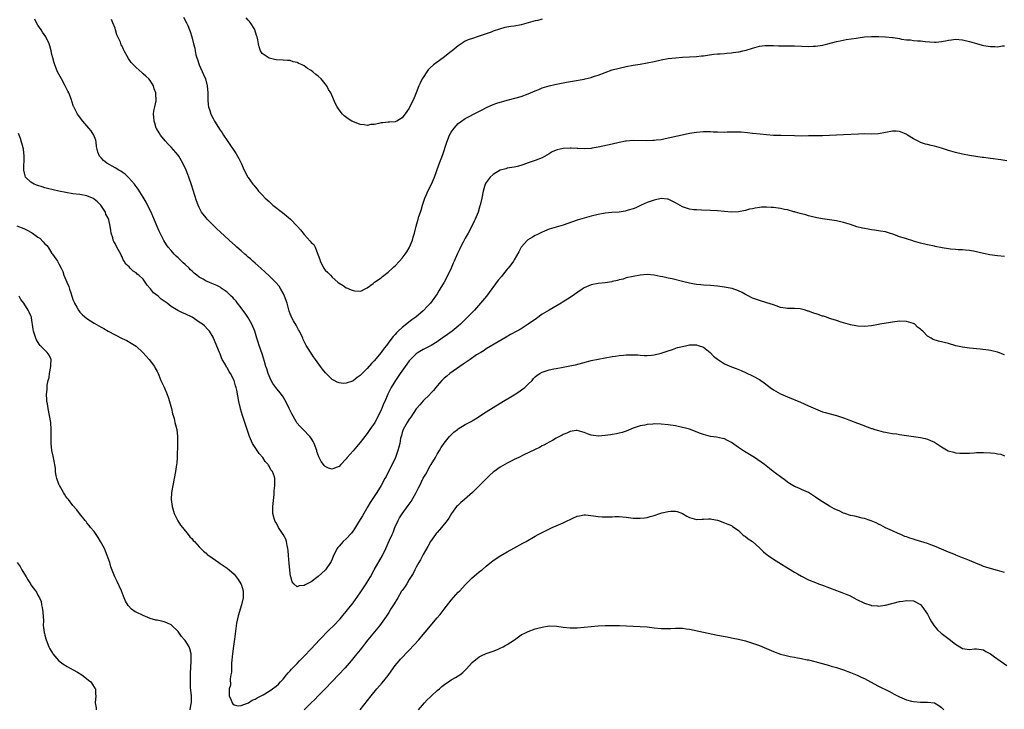
# Model space of a CAD drawing. Units: inches. Extents: x 2643000 to 2646000, y 1554000 to 1557000.
# Drawn here: x 2645488 to 2645769, y 1554567 to 1554764 of the extents above; entities that cross this region are included whole.
import ezdxf

# ---------------------------------------------------------------- set-up
doc = ezdxf.new("R2010")
doc.units = ezdxf.units.IN
doc.header["$MEASUREMENT"] = 0
doc.layers.add('LD26431554_10ft', color=123, linetype='Continuous')

msp = doc.modelspace()

# ---------------------------------------------------------------- linework, layer by layer
at = {"layer": 'LD26431554_10ft'}
for points, elevation in [([(2645769, 1554696.37), (2645767, 1554696.53), (2645764.84, 1554696.84), (2645763, 1554697.2), (2645760.16, 1554697.84), (2645759, 1554698.05), (2645757.85, 1554698.15), (2645757, 1554698.25), (2645755.75, 1554698.25), (2645755, 1554698.35), (2645753.54, 1554698.46), (2645753, 1554698.56), (2645751.15, 1554698.85), (2645749.23, 1554699.23), (2645749, 1554699.25), (2645747, 1554699.64), (2645745, 1554700.13), (2645743, 1554700.73), (2645742.78, 1554700.78), (2645741, 1554701.35), (2645740.46, 1554701.54), (2645739, 1554701.99), (2645737.4, 1554702.6), (2645736.19, 1554703), (2645735, 1554703.34), (2645733.62, 1554703.62), (2645731.88, 1554703.88), (2645731, 1554703.98), (2645730.11, 1554704.11), (2645729, 1554704.3), (2645728.42, 1554704.42), (2645726.84, 1554704.84), (2645725, 1554705.45), (2645723, 1554706.09), (2645721, 1554706.54), (2645719, 1554706.83), (2645717, 1554707.1), (2645715.39, 1554707.39), (2645715, 1554707.44), (2645713.8, 1554707.8), (2645713, 1554707.92), (2645712.24, 1554708.24), (2645711, 1554708.49), (2645710.65, 1554708.65), (2645709.31, 1554709), (2645709.08, 1554709.08), (2645708.88, 1554709.12), (2645707, 1554709.67), (2645706.21, 1554709.79), (2645705, 1554710.05), (2645703, 1554710.31), (2645702.34, 1554710.34), (2645701, 1554710.44), (2645699.6, 1554710.4), (2645699, 1554710.34), (2645697.83, 1554710.17), (2645697, 1554709.97), (2645696.18, 1554709.82), (2645695, 1554709.45), (2645693.05, 1554709.05), (2645691, 1554708.99), (2645687, 1554709.39), (2645685, 1554709.48), (2645682.45, 1554709.55), (2645681, 1554709.62), (2645680.32, 1554709.68), (2645679, 1554709.87), (2645677, 1554710.54), (2645675, 1554711.7), (2645674.13, 1554712.13), (2645673, 1554712.71), (2645672.75, 1554712.75), (2645671, 1554712.91), (2645669, 1554712.46), (2645667, 1554711.77), (2645665.22, 1554711), (2645663.74, 1554710.26), (2645663, 1554709.98), (2645661.53, 1554709.53), (2645661, 1554709.35), (2645660.71, 1554709.29), (2645658.97, 1554709.03), (2645656.86, 1554708.86), (2645655, 1554708.68), (2645653, 1554708.31), (2645651, 1554707.81), (2645649, 1554707.29), (2645647, 1554706.7), (2645643, 1554705.28), (2645641, 1554704.72), (2645639, 1554704.11), (2645637, 1554703.27), (2645635.48, 1554702.52), (2645635, 1554702.3), (2645634.17, 1554701.83), (2645632.92, 1554701.08), (2645632.83, 1554701), (2645630.96, 1554699), (2645630.31, 1554697.69), (2645629, 1554695.44), (2645628.76, 1554695), (2645628.04, 1554693.96), (2645627.29, 1554693), (2645627, 1554692.69), (2645625.61, 1554691), (2645625.32, 1554690.68), (2645624.42, 1554689.58), (2645621.05, 1554685), (2645619.4, 1554683), (2645618.26, 1554681.74), (2645617.62, 1554681), (2645615.7, 1554679), (2645613.62, 1554677), (2645613, 1554676.45), (2645611.25, 1554675), (2645611, 1554674.81), (2645609.93, 1554674.07), (2645608.46, 1554673), (2645607, 1554672.02), (2645605.3, 1554671), (2645603.78, 1554670.22), (2645603, 1554669.86), (2645601.55, 1554669), (2645601, 1554668.62), (2645599.36, 1554667), (2645599.2, 1554666.8), (2645599, 1554666.56), (2645598.35, 1554665.65), (2645597.85, 1554665), (2645596.46, 1554663), (2645595.9, 1554662.1), (2645595.1, 1554661), (2645593.88, 1554659), (2645593.56, 1554658.44), (2645592.92, 1554657.08), (2645592.04, 1554655), (2645591.71, 1554654.29), (2645591.17, 1554653), (2645591, 1554652.62), (2645590.21, 1554651), (2645589.15, 1554649), (2645589, 1554648.74), (2645587.81, 1554647), (2645587, 1554645.89), (2645586.6, 1554645.4), (2645586.32, 1554645), (2645585, 1554643.26), (2645583.95, 1554642.05), (2645583, 1554640.9), (2645581.28, 1554639), (2645581, 1554638.61), (2645579.44, 1554637), (2645579, 1554636.47), (2645578.13, 1554636.13), (2645577, 1554635.65), (2645575.98, 1554635.98), (2645575, 1554636.45), (2645574.73, 1554636.73), (2645574.54, 1554637), (2645573.85, 1554637.85), (2645573.18, 1554639.18), (2645572.67, 1554640.67), (2645572.59, 1554641), (2645571.9, 1554643), (2645571.59, 1554643.59), (2645571, 1554644.52), (2645570.66, 1554645), (2645568.73, 1554647), (2645567.83, 1554647.83), (2645566.93, 1554648.93), (2645566.77, 1554649.23), (2645565.45, 1554651.45), (2645564.82, 1554652.82), (2645564.75, 1554653), (2645564.53, 1554653.47), (2645563.5, 1554655.5), (2645563, 1554656.32), (2645562.56, 1554657), (2645560.96, 1554659), (2645560.11, 1554660.11), (2645559.56, 1554661), (2645559, 1554662.28), (2645558.71, 1554663), (2645558.33, 1554664.33), (2645558.09, 1554665), (2645557.65, 1554666.35), (2645557.38, 1554667.38), (2645557, 1554668.55), (2645556.19, 1554671), (2645555.88, 1554671.88), (2645555.54, 1554673), (2645554.88, 1554675), (2645554.36, 1554676.36), (2645554.05, 1554677), (2645552.89, 1554679), (2645552.19, 1554680.19), (2645551.53, 1554681), (2645551, 1554681.69), (2645550.01, 1554683), (2645549.59, 1554683.59), (2645549, 1554684.2), (2645548.64, 1554684.64), (2645548.21, 1554685), (2645547, 1554686.15), (2645545.35, 1554687.35), (2645545, 1554687.56), (2645544.08, 1554688.08), (2645542.67, 1554688.67), (2645541.76, 1554689), (2645541, 1554689.33), (2645540.16, 1554689.84), (2645539, 1554690.49), (2645538.34, 1554691), (2645537.6, 1554691.6), (2645537, 1554692.19), (2645536.57, 1554692.57), (2645536.15, 1554693), (2645535, 1554694.06), (2645534.5, 1554694.5), (2645534, 1554695), (2645533.48, 1554695.48), (2645533, 1554695.96), (2645532.45, 1554696.45), (2645531.92, 1554697), (2645531, 1554698.02), (2645530.18, 1554699), (2645529.69, 1554699.69), (2645528.95, 1554700.95), (2645527.93, 1554703), (2645527.6, 1554703.6), (2645527, 1554704.89), (2645525.81, 1554707.81), (2645525.3, 1554709), (2645524.31, 1554711), (2645523.85, 1554711.85), (2645523, 1554713.3), (2645521.57, 1554715.57), (2645521, 1554716.35), (2645520.74, 1554716.74), (2645520.53, 1554717), (2645518.89, 1554718.89), (2645517.86, 1554719.86), (2645517, 1554720.42), (2645516.67, 1554720.67), (2645516.05, 1554721), (2645515, 1554721.66), (2645512.63, 1554723), (2645511.73, 1554723.73), (2645511, 1554724.48), (2645510.74, 1554724.74), (2645510.56, 1554725), (2645510.08, 1554726.08), (2645509.88, 1554727), (2645509.76, 1554727.76), (2645509.6, 1554729), (2645509.5, 1554729.5), (2645508.97, 1554731), (2645508.17, 1554732.17), (2645507.54, 1554733), (2645507, 1554733.64), (2645505.78, 1554735), (2645504.59, 1554736.59), (2645504.31, 1554737), (2645503.26, 1554739), (2645503.18, 1554739.18), (2645502.66, 1554740.66), (2645502.55, 1554741), (2645501.8, 1554743), (2645501.54, 1554743.54), (2645500.8, 1554745), (2645499.68, 1554747), (2645498.62, 1554749), (2645497.77, 1554751), (2645497.58, 1554751.58), (2645497.2, 1554753), (2645497, 1554754.02), (2645496.78, 1554755), (2645496.41, 1554756.41), (2645496.21, 1554757), (2645495.25, 1554759), (2645494.33, 1554760.33), (2645493.88, 1554761), (2645493, 1554762.3), (2645492.59, 1554763), (2645492.08, 1554764.08)], 8280), ([(2645769.66, 1554723.66), (2645767.93, 1554723.93), (2645765, 1554724.31), (2645764.37, 1554724.37), (2645763, 1554724.57), (2645762.61, 1554724.61), (2645759, 1554725.16), (2645757, 1554725.53), (2645755, 1554725.99), (2645753, 1554726.57), (2645751, 1554727.24), (2645749, 1554727.86), (2645748.06, 1554728.06), (2645747, 1554728.33), (2645746.44, 1554728.44), (2645745, 1554728.9), (2645744.92, 1554728.92), (2645743, 1554729.91), (2645741.34, 1554731), (2645741.12, 1554731.12), (2645739.74, 1554731.74), (2645739, 1554731.96), (2645738.07, 1554732.07), (2645737, 1554732.11), (2645735, 1554731.76), (2645733, 1554731.34), (2645731, 1554731.25), (2645729, 1554731.33), (2645727.29, 1554731.29), (2645723, 1554731.01), (2645721, 1554730.92), (2645717, 1554730.79), (2645713, 1554730.73), (2645711, 1554730.72), (2645709, 1554730.74), (2645705.16, 1554730.84), (2645703, 1554730.91), (2645701, 1554731.03), (2645699.2, 1554731.2), (2645697, 1554731.44), (2645695.61, 1554731.61), (2645693.78, 1554731.78), (2645691.84, 1554731.84), (2645691, 1554731.81), (2645689.79, 1554731.79), (2645689, 1554731.75), (2645687, 1554731.77), (2645685.82, 1554731.82), (2645685, 1554731.88), (2645683, 1554731.92), (2645681, 1554731.76), (2645679, 1554731.42), (2645676.95, 1554731), (2645672.13, 1554729.87), (2645671, 1554729.67), (2645669.51, 1554729.51), (2645669, 1554729.43), (2645668.6, 1554729.4), (2645666.67, 1554729.33), (2645663, 1554729.4), (2645661, 1554729.24), (2645660.79, 1554729.21), (2645659, 1554728.85), (2645657, 1554728.39), (2645653, 1554727.52), (2645651.24, 1554727.24), (2645651, 1554727.18), (2645649, 1554727.07), (2645647.15, 1554727.15), (2645647, 1554727.14), (2645645.24, 1554727.24), (2645645, 1554727.23), (2645643, 1554727.13), (2645641.24, 1554726.76), (2645641, 1554726.66), (2645639.79, 1554726.21), (2645639, 1554725.63), (2645637, 1554724.48), (2645635, 1554723.71), (2645633, 1554723.08), (2645631.46, 1554722.54), (2645629.94, 1554722.06), (2645629, 1554721.87), (2645628.31, 1554721.69), (2645627, 1554721.51), (2645626.62, 1554721.38), (2645625, 1554720.95), (2645623, 1554719.74), (2645622.14, 1554719), (2645621, 1554717.48), (2645620.7, 1554717), (2645620.13, 1554715), (2645619.76, 1554713), (2645619.3, 1554711), (2645619.21, 1554710.79), (2645618.67, 1554709), (2645617.83, 1554707), (2645617.55, 1554706.45), (2645616.92, 1554705), (2645615.87, 1554703), (2645615.52, 1554702.48), (2645615, 1554701.56), (2645614.39, 1554700.39), (2645613.63, 1554699), (2645613.42, 1554698.58), (2645612.77, 1554697.23), (2645611.83, 1554695), (2645611.6, 1554694.4), (2645610.99, 1554693.01), (2645610.08, 1554691), (2645609.03, 1554689), (2645607.8, 1554687), (2645607.48, 1554686.52), (2645607, 1554685.72), (2645606.54, 1554685), (2645605.07, 1554683), (2645604.03, 1554681.97), (2645603.18, 1554681), (2645603, 1554680.84), (2645600.87, 1554679), (2645599.77, 1554678.23), (2645597, 1554676.05), (2645595.88, 1554675), (2645595.41, 1554674.59), (2645595, 1554674.11), (2645594.45, 1554673.55), (2645594.08, 1554673), (2645593, 1554671.66), (2645592.5, 1554671), (2645591.82, 1554670.18), (2645591, 1554668.99), (2645589, 1554666.56), (2645588.2, 1554665.8), (2645587, 1554664.4), (2645585.28, 1554662.72), (2645585, 1554662.38), (2645584.15, 1554661.85), (2645583, 1554660.9), (2645582.82, 1554660.82), (2645581, 1554660.19), (2645580.15, 1554660.15), (2645579, 1554660.27), (2645578.45, 1554660.45), (2645577.56, 1554661), (2645577, 1554661.28), (2645575.28, 1554663), (2645575.13, 1554663.13), (2645574.21, 1554664.21), (2645573.67, 1554665), (2645572.21, 1554667), (2645571.71, 1554667.71), (2645570.12, 1554670.12), (2645569.62, 1554671), (2645569, 1554672.11), (2645568.71, 1554672.71), (2645568.59, 1554673), (2645567.65, 1554675), (2645567.43, 1554675.43), (2645567, 1554676.14), (2645566.72, 1554676.72), (2645566.01, 1554678.01), (2645565.43, 1554679), (2645565.29, 1554679.29), (2645565, 1554680), (2645564.73, 1554680.73), (2645564.13, 1554683), (2645563.44, 1554685), (2645563, 1554685.89), (2645562.38, 1554687), (2645561.87, 1554687.87), (2645560.94, 1554688.94), (2645559, 1554690.86), (2645557.91, 1554691.91), (2645556.6, 1554693), (2645555, 1554694.43), (2645554.33, 1554695), (2645553.65, 1554695.65), (2645553, 1554696.2), (2645552.59, 1554696.59), (2645552.08, 1554697), (2645551, 1554697.98), (2645549.82, 1554699), (2645549.4, 1554699.4), (2645547.56, 1554701), (2645545, 1554703.38), (2645544.18, 1554704.18), (2645543.3, 1554705), (2645541.27, 1554707), (2645541, 1554707.33), (2645539.71, 1554709), (2645539, 1554710.36), (2645538.72, 1554711), (2645538.26, 1554712.26), (2645536.8, 1554716.8), (2645536.06, 1554719), (2645535.76, 1554719.76), (2645535.3, 1554721), (2645534.39, 1554723), (2645533.22, 1554725), (2645533, 1554725.3), (2645531, 1554727.56), (2645530.28, 1554728.28), (2645529.3, 1554729.3), (2645527.98, 1554731), (2645527.59, 1554731.59), (2645526.86, 1554732.86), (2645526.79, 1554733), (2645526.35, 1554734.35), (2645526.15, 1554735), (2645526.12, 1554736.12), (2645525.99, 1554737), (2645526.05, 1554737.95), (2645526.33, 1554739), (2645526.75, 1554740.75), (2645526.79, 1554741), (2645526.68, 1554742.68), (2645526.68, 1554743), (2645526.22, 1554744.22), (2645525.98, 1554745), (2645525, 1554746.57), (2645524.63, 1554747), (2645523.77, 1554747.77), (2645523, 1554748.5), (2645522.72, 1554748.72), (2645521, 1554750.25), (2645520.26, 1554751), (2645519.65, 1554751.65), (2645518.82, 1554752.82), (2645518.47, 1554753.53), (2645517.66, 1554755), (2645517.39, 1554755.39), (2645517, 1554756.33), (2645516.76, 1554756.76), (2645516.54, 1554757.46), (2645515.83, 1554759), (2645515.55, 1554759.55), (2645515.15, 1554761), (2645515, 1554761.46), (2645514.41, 1554763), (2645513.99, 1554763.99)], 8270), ([(2645534.6, 1554764.6), (2645535.44, 1554763), (2645535.76, 1554762.24), (2645536.31, 1554761), (2645536.49, 1554760.49), (2645536.9, 1554759), (2645537.38, 1554757), (2645537.78, 1554755.78), (2645537.87, 1554755), (2645538.09, 1554753.91), (2645538.38, 1554753), (2645538.56, 1554752.56), (2645539, 1554751.02), (2645540.3, 1554748.3), (2645540.82, 1554747), (2645541.32, 1554745), (2645541.48, 1554743), (2645541.48, 1554741.48), (2645541.51, 1554741), (2645541.61, 1554739.61), (2645541.7, 1554739), (2645542.04, 1554737.96), (2645542.33, 1554737), (2645543, 1554735.67), (2645543.39, 1554735), (2645545, 1554732.42), (2645545.59, 1554731.59), (2645545.95, 1554731), (2645547, 1554729.41), (2645548, 1554728), (2645549, 1554726.47), (2645549.61, 1554725.61), (2645550.35, 1554724.35), (2645551, 1554723), (2645551.9, 1554721), (2645552.9, 1554719), (2645553, 1554718.84), (2645554.32, 1554717), (2645554.65, 1554716.65), (2645555, 1554716.19), (2645555.57, 1554715.57), (2645555.97, 1554715), (2645557, 1554713.93), (2645557.86, 1554713), (2645558.47, 1554712.47), (2645559, 1554711.99), (2645559.54, 1554711.54), (2645560.11, 1554711), (2645562.86, 1554708.86), (2645563.96, 1554707.96), (2645565.08, 1554707), (2645567.01, 1554705), (2645567.94, 1554703.94), (2645569, 1554702.62), (2645570.75, 1554700.75), (2645571, 1554700.38), (2645571.75, 1554699.75), (2645572.19, 1554699), (2645572.83, 1554697.17), (2645572.95, 1554696.95), (2645573, 1554696.76), (2645573.48, 1554695.48), (2645573.58, 1554695), (2645574.64, 1554693), (2645575, 1554692.47), (2645575.77, 1554691.77), (2645576.5, 1554691), (2645577, 1554690.45), (2645578.65, 1554689), (2645579, 1554688.7), (2645580.11, 1554688.11), (2645581, 1554687.45), (2645581.35, 1554687.35), (2645581.98, 1554687), (2645582.75, 1554686.75), (2645583, 1554686.62), (2645583.48, 1554686.52), (2645585, 1554686.46), (2645585.41, 1554686.59), (2645586.23, 1554687), (2645587, 1554687.42), (2645588.67, 1554688.67), (2645589.08, 1554689), (2645591, 1554690.28), (2645591.38, 1554690.62), (2645593, 1554691.87), (2645594.23, 1554693), (2645594.62, 1554693.38), (2645595, 1554693.72), (2645596.23, 1554695), (2645597, 1554695.85), (2645597.86, 1554697), (2645598.31, 1554697.69), (2645599, 1554698.84), (2645599.08, 1554699), (2645599.92, 1554701), (2645600.15, 1554701.85), (2645600.54, 1554703), (2645601.01, 1554705), (2645601.58, 1554707), (2645601.78, 1554707.78), (2645602.22, 1554709), (2645602.46, 1554709.54), (2645602.79, 1554711), (2645603.47, 1554713), (2645603.98, 1554714.02), (2645604.35, 1554715), (2645605.38, 1554717), (2645605.66, 1554717.66), (2645606.27, 1554719), (2645607.48, 1554722.52), (2645608.58, 1554725.42), (2645609.72, 1554729), (2645610.55, 1554731), (2645611, 1554731.85), (2645611.86, 1554733), (2645612.37, 1554733.63), (2645613, 1554734.32), (2645613.95, 1554735), (2645615, 1554735.73), (2645618.49, 1554737.51), (2645619.8, 1554738.2), (2645621.12, 1554738.88), (2645623, 1554739.72), (2645624.05, 1554740.05), (2645625, 1554740.39), (2645627.34, 1554741), (2645631, 1554742.04), (2645633, 1554742.72), (2645635, 1554743.62), (2645635.98, 1554743.98), (2645637, 1554744.42), (2645638.95, 1554745), (2645640.63, 1554745.37), (2645643.96, 1554746.04), (2645645.65, 1554746.35), (2645649, 1554746.93), (2645649.3, 1554747), (2645651, 1554747.43), (2645651.66, 1554747.66), (2645653, 1554748.09), (2645657, 1554749.58), (2645659, 1554750.12), (2645661, 1554750.53), (2645663, 1554750.91), (2645665, 1554751.25), (2645667, 1554751.56), (2645669, 1554751.97), (2645671, 1554752.45), (2645673, 1554752.82), (2645675, 1554753.07), (2645677, 1554753.25), (2645681, 1554753.4), (2645682.45, 1554753.55), (2645683, 1554753.62), (2645684.19, 1554753.81), (2645685.95, 1554754.05), (2645687, 1554754.12), (2645687.79, 1554754.21), (2645689, 1554754.23), (2645689.66, 1554754.34), (2645691, 1554754.42), (2645691.47, 1554754.53), (2645693, 1554754.71), (2645693.22, 1554754.78), (2645694.31, 1554755), (2645695.24, 1554755.24), (2645697, 1554755.8), (2645699, 1554756.33), (2645700.54, 1554756.54), (2645701, 1554756.57), (2645702.57, 1554756.57), (2645703, 1554756.51), (2645704.48, 1554756.48), (2645705, 1554756.42), (2645706.45, 1554756.45), (2645709, 1554756.43), (2645713, 1554756.28), (2645714.32, 1554756.32), (2645715, 1554756.32), (2645717, 1554756.61), (2645718.52, 1554757), (2645721, 1554757.68), (2645722.08, 1554757.92), (2645723.77, 1554758.23), (2645726.61, 1554758.61), (2645727.24, 1554758.76), (2645729.02, 1554758.99), (2645731, 1554759.1), (2645733.09, 1554759.09), (2645735.01, 1554759.01), (2645737, 1554758.82), (2645737.22, 1554758.78), (2645739, 1554758.5), (2645739.62, 1554758.38), (2645741, 1554758.2), (2645742.14, 1554758.14), (2645743, 1554758.01), (2645744.12, 1554757.88), (2645745, 1554757.84), (2645746.32, 1554757.68), (2645749, 1554757.5), (2645749.52, 1554757.52), (2645751, 1554757.64), (2645752.11, 1554757.89), (2645753, 1554758.02), (2645753.84, 1554758.16), (2645755, 1554758.31), (2645757, 1554758.2), (2645759, 1554757.71), (2645761, 1554757.11), (2645762.64, 1554756.64), (2645763, 1554756.55), (2645765, 1554756.22), (2645766.24, 1554756.24), (2645767, 1554756.2), (2645768.45, 1554756.45), (2645769, 1554756.48)], 8260), ([(2645637, 1554764.07), (2645635.72, 1554763.72), (2645635, 1554763.58), (2645633, 1554762.98), (2645631, 1554762.47), (2645629, 1554762.09), (2645628.05, 1554761.95), (2645626.36, 1554761.64), (2645624.77, 1554761.23), (2645623, 1554760.62), (2645622.39, 1554760.39), (2645619.3, 1554759.3), (2645618.39, 1554759), (2645617.33, 1554758.67), (2645615.86, 1554758.14), (2645615, 1554757.74), (2645613.85, 1554757), (2645613, 1554756.49), (2645611.23, 1554755), (2645611, 1554754.84), (2645608.67, 1554753), (2645607, 1554751.8), (2645605.98, 1554751), (2645605, 1554750.14), (2645604.42, 1554749.58), (2645604, 1554749), (2645603, 1554747.45), (2645602.75, 1554747), (2645602.16, 1554745.84), (2645601.78, 1554745), (2645601, 1554743.08), (2645600.38, 1554741.62), (2645599, 1554738.69), (2645598.3, 1554737.7), (2645597, 1554735.9), (2645595.47, 1554735), (2645595.16, 1554734.84), (2645595, 1554734.79), (2645593.37, 1554734.63), (2645593, 1554734.65), (2645591.51, 1554734.49), (2645591, 1554734.47), (2645590.29, 1554734.29), (2645589, 1554734.05), (2645588.04, 1554733.96), (2645587, 1554733.73), (2645586.12, 1554733.88), (2645585, 1554733.98), (2645582.87, 1554734.87), (2645582.66, 1554735), (2645581.61, 1554735.61), (2645580.47, 1554736.47), (2645579.97, 1554737), (2645579, 1554738.19), (2645578.43, 1554739), (2645577.94, 1554739.94), (2645576.6, 1554743), (2645575.97, 1554743.97), (2645575.46, 1554745), (2645575, 1554745.59), (2645573.85, 1554747), (2645573, 1554747.77), (2645572.31, 1554748.31), (2645571.53, 1554749), (2645571, 1554749.39), (2645569.99, 1554749.99), (2645569, 1554750.72), (2645568.46, 1554751), (2645567.45, 1554751.45), (2645567, 1554751.72), (2645565.91, 1554751.91), (2645565, 1554752.22), (2645564.23, 1554752.23), (2645563, 1554752.34), (2645561, 1554752.46), (2645560.57, 1554752.57), (2645559, 1554752.91), (2645557, 1554754.28), (2645556.59, 1554755), (2645556.12, 1554756.12), (2645555.95, 1554757), (2645555.81, 1554758.19), (2645555.62, 1554759), (2645555.44, 1554759.44), (2645554.97, 1554761), (2645554.91, 1554761.09), (2645553.69, 1554763), (2645553.38, 1554763.38), (2645553, 1554763.77), (2645552.43, 1554764.43)], 8250), ([(2645769, 1554668.27), (2645767.24, 1554669), (2645767, 1554669.08), (2645765.4, 1554669.4), (2645765, 1554669.51), (2645764.38, 1554669.62), (2645762.09, 1554669.91), (2645759, 1554670.17), (2645758.3, 1554670.3), (2645757, 1554670.44), (2645755.11, 1554670.89), (2645753, 1554671.48), (2645750.16, 1554672.16), (2645748.65, 1554672.65), (2645748.01, 1554673), (2645747, 1554673.64), (2645745.71, 1554675), (2645745.31, 1554675.31), (2645745, 1554675.6), (2645744.19, 1554676.19), (2645743.38, 1554677), (2645743, 1554677.21), (2645741, 1554677.81), (2645739, 1554677.86), (2645737, 1554677.61), (2645736.46, 1554677.54), (2645733.37, 1554677), (2645733, 1554676.91), (2645731, 1554676.54), (2645729, 1554676.38), (2645727, 1554676.49), (2645726.56, 1554676.56), (2645725, 1554676.85), (2645722.35, 1554677.65), (2645721, 1554678.11), (2645719.42, 1554678.58), (2645718.8, 1554678.8), (2645718.17, 1554679), (2645717.3, 1554679.3), (2645717, 1554679.37), (2645715.81, 1554679.81), (2645714.27, 1554680.27), (2645713, 1554680.76), (2645712.79, 1554680.79), (2645712.15, 1554681), (2645711, 1554681.34), (2645710.61, 1554681.39), (2645709, 1554681.5), (2645707, 1554681.49), (2645706.42, 1554681.58), (2645705, 1554681.84), (2645703.76, 1554682.24), (2645703, 1554682.52), (2645701.15, 1554683.15), (2645699, 1554683.79), (2645697, 1554684.5), (2645695.97, 1554685), (2645695, 1554685.52), (2645694.09, 1554686.09), (2645693, 1554686.58), (2645691.2, 1554687.2), (2645689.53, 1554687.53), (2645689, 1554687.61), (2645687, 1554687.86), (2645685.95, 1554687.95), (2645685, 1554688.06), (2645683, 1554688.2), (2645682.28, 1554688.28), (2645681, 1554688.38), (2645680.49, 1554688.49), (2645679, 1554688.73), (2645677, 1554689.21), (2645674.06, 1554689.94), (2645673, 1554690.17), (2645671.47, 1554690.53), (2645670.68, 1554690.68), (2645669, 1554691.02), (2645667, 1554691.18), (2645665, 1554691.03), (2645663, 1554690.68), (2645661, 1554690.22), (2645660.08, 1554689.92), (2645659, 1554689.67), (2645658.5, 1554689.5), (2645657, 1554689.19), (2645656.86, 1554689.14), (2645655, 1554688.86), (2645653, 1554688.61), (2645651, 1554688.22), (2645649.65, 1554687.65), (2645649, 1554687.39), (2645648.38, 1554687), (2645645, 1554684.64), (2645643, 1554683.38), (2645642.39, 1554683), (2645639, 1554681.08), (2645637, 1554679.86), (2645635.32, 1554678.68), (2645633, 1554677), (2645631, 1554675.75), (2645629.73, 1554675), (2645627.93, 1554674.07), (2645626.65, 1554673.35), (2645621, 1554669.97), (2645620.43, 1554669.57), (2645619.42, 1554669), (2645618.27, 1554668.27), (2645616.37, 1554667), (2645615.6, 1554666.4), (2645615, 1554666.05), (2645614.41, 1554665.59), (2645613.47, 1554665), (2645610.65, 1554663), (2645609.76, 1554662.24), (2645609, 1554661.63), (2645608.33, 1554661), (2645607, 1554659.44), (2645606.64, 1554659), (2645605.93, 1554658.07), (2645605, 1554657.13), (2645604.89, 1554657), (2645603, 1554655.15), (2645602.02, 1554653.98), (2645601.11, 1554653), (2645601, 1554652.86), (2645599.47, 1554650.53), (2645599, 1554649.94), (2645598.42, 1554649), (2645597.31, 1554647), (2645597, 1554646.1), (2645596.76, 1554645.24), (2645596.67, 1554645), (2645596.55, 1554644.55), (2645596.29, 1554643), (2645596.07, 1554641.93), (2645595.8, 1554641), (2645595.07, 1554639), (2645594.43, 1554637.57), (2645593.12, 1554635), (2645592.39, 1554633.61), (2645592.09, 1554633), (2645591.01, 1554631), (2645589.76, 1554629), (2645589, 1554627.88), (2645587.86, 1554626.14), (2645587.22, 1554625), (2645586.04, 1554623), (2645585.67, 1554622.33), (2645584.57, 1554620.57), (2645583.39, 1554618.61), (2645582.56, 1554617.44), (2645581, 1554615.77), (2645580.17, 1554615), (2645579.6, 1554614.4), (2645579, 1554613.7), (2645578.67, 1554613.33), (2645578.4, 1554613), (2645577.38, 1554611), (2645577, 1554610.02), (2645576.68, 1554609.32), (2645576.5, 1554609), (2645575.15, 1554607), (2645575, 1554606.83), (2645573, 1554605.04), (2645571, 1554603.55), (2645569.31, 1554602.69), (2645569, 1554602.46), (2645567.59, 1554602.41), (2645567, 1554602.14), (2645566.1, 1554603), (2645565.56, 1554603.56), (2645565.21, 1554605), (2645565.14, 1554605.14), (2645565, 1554606.01), (2645564.72, 1554608.72), (2645564.54, 1554611), (2645564.46, 1554612.46), (2645564.37, 1554613), (2645564.13, 1554613.87), (2645563.96, 1554615), (2645563.73, 1554615.73), (2645563, 1554617.02), (2645561.72, 1554619), (2645561.51, 1554619.51), (2645561, 1554620.34), (2645560.77, 1554620.77), (2645560.61, 1554621), (2645560.4, 1554621.6), (2645560.05, 1554623), (2645560.09, 1554624.09), (2645560.06, 1554625), (2645560.13, 1554625.87), (2645560.42, 1554628.42), (2645560.48, 1554629.52), (2645560.64, 1554631), (2645560.62, 1554632.62), (2645560.64, 1554633), (2645560.56, 1554633.44), (2645560, 1554635), (2645559.5, 1554635.5), (2645559, 1554636.51), (2645558.8, 1554636.8), (2645558.76, 1554637), (2645557.88, 1554637.88), (2645557.22, 1554639), (2645556.18, 1554640.18), (2645554.27, 1554643), (2645553.38, 1554645), (2645552.75, 1554647), (2645552.1, 1554649), (2645551.39, 1554651), (2645550.84, 1554652.84), (2645550.79, 1554653), (2645550.38, 1554655), (2645549.75, 1554658.25), (2645549.57, 1554659), (2645549.42, 1554659.42), (2645549.02, 1554661), (2645547.97, 1554663), (2645547.56, 1554663.56), (2645547, 1554664.56), (2645546.82, 1554664.82), (2645546.41, 1554665.59), (2645545.62, 1554667), (2645545.44, 1554667.44), (2645545, 1554668.57), (2645544.8, 1554669), (2645543.15, 1554673), (2645543, 1554673.31), (2645541.96, 1554675), (2645541.54, 1554675.54), (2645540.52, 1554676.52), (2645539.98, 1554677), (2645539, 1554677.64), (2645537.05, 1554679), (2645535, 1554680), (2645534.28, 1554680.28), (2645532.96, 1554680.96), (2645531, 1554682.07), (2645529.86, 1554683), (2645528.19, 1554684.19), (2645527.3, 1554685), (2645526.01, 1554686.01), (2645525.1, 1554687.1), (2645525, 1554687.24), (2645524.16, 1554688.16), (2645523.61, 1554689), (2645523, 1554689.84), (2645521.78, 1554691), (2645521.35, 1554691.35), (2645521, 1554691.71), (2645520.18, 1554692.18), (2645519.33, 1554693), (2645519, 1554693.36), (2645518.12, 1554694.12), (2645517.63, 1554695), (2645517.37, 1554695.37), (2645517, 1554696.27), (2645516.74, 1554696.74), (2645516.62, 1554697), (2645515.52, 1554699), (2645515, 1554700.07), (2645514.67, 1554700.67), (2645514.51, 1554701), (2645514.33, 1554701.67), (2645513.94, 1554703), (2645513.77, 1554703.77), (2645513.61, 1554705), (2645513.21, 1554706.79), (2645513.14, 1554707), (2645513, 1554707.32), (2645512.42, 1554708.42), (2645512.24, 1554709), (2645510.95, 1554711), (2645509.96, 1554711.96), (2645509, 1554712.75), (2645508.85, 1554712.85), (2645508.55, 1554713), (2645507, 1554713.64), (2645505, 1554714.03), (2645503, 1554714.25), (2645501, 1554714.56), (2645499, 1554714.97), (2645497.35, 1554715.35), (2645495.74, 1554715.74), (2645495, 1554715.96), (2645494.18, 1554716.18), (2645493, 1554716.58), (2645492.67, 1554716.67), (2645491.9, 1554717), (2645491, 1554717.57), (2645489.46, 1554719), (2645489.32, 1554719.32), (2645488.97, 1554720.97), (2645489.1, 1554725), (2645488.86, 1554727), (2645488.44, 1554728.44), (2645488.29, 1554729), (2645487.99, 1554730.01), (2645487.48, 1554731.48)], 8290), ([(2645487, 1554705.06), (2645489, 1554704.29), (2645489.89, 1554703.89), (2645491.19, 1554703.19), (2645491.43, 1554703), (2645493, 1554701.88), (2645493.53, 1554701.54), (2645494.52, 1554700.52), (2645495, 1554699.92), (2645495.49, 1554699.49), (2645495.87, 1554699), (2645497, 1554697.18), (2645497.16, 1554697), (2645498.54, 1554695), (2645499, 1554694.21), (2645499.58, 1554693), (2645500.08, 1554692.08), (2645500.41, 1554691), (2645501, 1554689.7), (2645501.26, 1554689), (2645501.81, 1554687.81), (2645502.05, 1554687), (2645502.3, 1554686.3), (2645502.77, 1554684.77), (2645503, 1554684.08), (2645503.31, 1554683.31), (2645503.45, 1554683), (2645504.09, 1554681.91), (2645504.57, 1554681), (2645504.73, 1554680.73), (2645505, 1554680.42), (2645505.72, 1554679.72), (2645507, 1554678.69), (2645509, 1554677.37), (2645511, 1554676.2), (2645511.79, 1554675.79), (2645513, 1554675.08), (2645515, 1554674.02), (2645517, 1554672.98), (2645518.35, 1554672.35), (2645519.65, 1554671.65), (2645521, 1554670.76), (2645522.96, 1554669), (2645523.9, 1554667.9), (2645524.76, 1554667), (2645526.25, 1554665), (2645526.47, 1554664.47), (2645527, 1554663.56), (2645527.18, 1554663.18), (2645527.29, 1554663), (2645527.53, 1554662.47), (2645528.1, 1554661), (2645528.37, 1554660.37), (2645529, 1554659.04), (2645529.86, 1554657), (2645530.21, 1554656.21), (2645530.58, 1554655), (2645531.14, 1554653), (2645531.45, 1554651.45), (2645531.61, 1554651), (2645531.89, 1554650.11), (2645532.12, 1554649), (2645532.29, 1554648.29), (2645532.64, 1554647), (2645532.89, 1554645), (2645532.89, 1554643), (2645532.76, 1554639), (2645532.62, 1554637.38), (2645532.6, 1554637), (2645532.29, 1554635), (2645531.47, 1554631), (2645531.13, 1554629), (2645531.05, 1554627), (2645531.32, 1554625), (2645531.68, 1554623.68), (2645531.93, 1554623), (2645532.92, 1554620.92), (2645533.69, 1554619.69), (2645534.23, 1554619), (2645535.91, 1554617), (2645536.4, 1554616.4), (2645537, 1554615.77), (2645537.34, 1554615.34), (2645537.69, 1554615), (2645539, 1554613.56), (2645539.54, 1554613), (2645540.27, 1554612.27), (2645541, 1554611.68), (2645541.34, 1554611.34), (2645541.78, 1554611), (2645544.65, 1554609), (2645545, 1554608.79), (2645547, 1554607.46), (2645547.26, 1554607.26), (2645547.57, 1554607), (2645549, 1554605.71), (2645549.33, 1554605.33), (2645550.19, 1554604.18), (2645550.96, 1554603), (2645551, 1554602.89), (2645551.57, 1554601), (2645551.59, 1554599.59), (2645551.56, 1554599), (2645551.14, 1554597), (2645550.16, 1554593.84), (2645549.94, 1554593), (2645549.72, 1554591.72), (2645549.56, 1554591), (2645549.41, 1554589.41), (2645549.14, 1554587.14), (2645548.84, 1554585.16), (2645548.57, 1554583), (2645548.3, 1554580.3), (2645548.23, 1554579), (2645548.22, 1554577.78), (2645548.11, 1554577), (2645547.9, 1554575.9), (2645547.93, 1554574.07), (2645547.63, 1554573), (2645547.56, 1554571.56), (2645547.63, 1554571), (2645548.19, 1554569.81), (2645548.5, 1554569), (2645548.69, 1554568.69), (2645549, 1554568.44), (2645550.14, 1554568.14), (2645551, 1554568.23), (2645552.87, 1554568.87), (2645553.14, 1554569), (2645554.21, 1554569.79), (2645555, 1554570.09), (2645555.56, 1554570.44), (2645556.75, 1554571), (2645557.31, 1554571.31), (2645559, 1554572.33), (2645559.98, 1554573), (2645561, 1554573.75), (2645561.65, 1554574.35), (2645562.29, 1554575), (2645563, 1554575.76), (2645563.99, 1554577), (2645564.46, 1554577.54), (2645565, 1554578.12), (2645565.4, 1554578.6), (2645565.77, 1554579), (2645567, 1554580.24), (2645567.72, 1554581), (2645569, 1554582.3), (2645571, 1554584.4), (2645573.4, 1554587), (2645576.19, 1554589.81), (2645577.43, 1554591), (2645579.27, 1554593), (2645580.04, 1554593.96), (2645581, 1554595.06), (2645583, 1554597.58), (2645585, 1554600.39), (2645586.74, 1554603), (2645587, 1554603.41), (2645587.94, 1554605), (2645589.04, 1554607), (2645591.36, 1554611), (2645592.34, 1554613), (2645593.38, 1554615.38), (2645594.12, 1554617), (2645594.4, 1554617.6), (2645594.92, 1554619), (2645595.81, 1554621), (2645596.24, 1554621.76), (2645597, 1554622.92), (2645598.72, 1554625.28), (2645599.54, 1554626.46), (2645600.99, 1554629.01), (2645601.69, 1554630.31), (2645602, 1554631), (2645603, 1554633.06), (2645603.71, 1554634.29), (2645605, 1554636.59), (2645605.27, 1554637), (2645606.48, 1554639), (2645607, 1554639.93), (2645607.68, 1554641), (2645608.17, 1554641.83), (2645609, 1554643.13), (2645610.52, 1554645), (2645611, 1554645.49), (2645611.79, 1554646.21), (2645612.76, 1554647), (2645613, 1554647.18), (2645615, 1554648.39), (2645616.7, 1554649.3), (2645617, 1554649.49), (2645617.97, 1554650.03), (2645621, 1554652.03), (2645623, 1554653.31), (2645625, 1554654.54), (2645629, 1554656.9), (2645630.27, 1554657.73), (2645631.45, 1554658.55), (2645632.02, 1554659), (2645633, 1554659.92), (2645634.08, 1554661), (2645634.5, 1554661.5), (2645635, 1554662.01), (2645635.51, 1554662.49), (2645636.31, 1554663), (2645637, 1554663.38), (2645637.52, 1554663.52), (2645639, 1554664.02), (2645640.27, 1554664.27), (2645641, 1554664.43), (2645643, 1554664.77), (2645644.88, 1554665.12), (2645646.53, 1554665.47), (2645649.68, 1554666.32), (2645651, 1554666.64), (2645657, 1554667.8), (2645657.92, 1554667.92), (2645659, 1554668.12), (2645660.21, 1554668.21), (2645661, 1554668.3), (2645663, 1554668.31), (2645664.25, 1554668.25), (2645665, 1554668.16), (2645666.14, 1554668.14), (2645667, 1554668.08), (2645668.22, 1554668.22), (2645669, 1554668.29), (2645671, 1554668.8), (2645672.66, 1554669.34), (2645674.15, 1554669.85), (2645675.66, 1554670.34), (2645677, 1554670.71), (2645678.26, 1554671), (2645679, 1554671.13), (2645681, 1554671.14), (2645681.5, 1554671), (2645683, 1554670.45), (2645684.9, 1554669), (2645685.94, 1554667.94), (2645687, 1554667.02), (2645689, 1554665.7), (2645691, 1554664.87), (2645692.38, 1554664.38), (2645693.81, 1554663.81), (2645695.2, 1554663.2), (2645697, 1554662.31), (2645699, 1554661.23), (2645699.38, 1554661), (2645700.34, 1554660.34), (2645702.08, 1554659), (2645703, 1554658.33), (2645705, 1554657.15), (2645707, 1554656.28), (2645710.76, 1554654.76), (2645713, 1554653.77), (2645715, 1554652.84), (2645716.31, 1554652.31), (2645717, 1554652.06), (2645717.8, 1554651.8), (2645721, 1554650.97), (2645723, 1554650.34), (2645724.09, 1554649.91), (2645725, 1554649.58), (2645727, 1554648.79), (2645728.31, 1554648.31), (2645729, 1554648.04), (2645729.79, 1554647.79), (2645731, 1554647.31), (2645731.24, 1554647.24), (2645731.92, 1554647), (2645733, 1554646.67), (2645734.34, 1554646.34), (2645735, 1554646.21), (2645735.92, 1554646.08), (2645737, 1554645.88), (2645738.29, 1554645.71), (2645739, 1554645.59), (2645743.02, 1554645), (2645745, 1554644.7), (2645746.38, 1554644.38), (2645747, 1554644.22), (2645747.86, 1554643.86), (2645749, 1554643.33), (2645749.53, 1554643), (2645751, 1554642.01), (2645752.95, 1554640.95), (2645754.49, 1554640.49), (2645755, 1554640.38), (2645756.23, 1554640.23), (2645757, 1554640.21), (2645758.21, 1554640.21), (2645759, 1554640.28), (2645760.35, 1554640.35), (2645761, 1554640.42), (2645762.42, 1554640.42), (2645763, 1554640.45), (2645765, 1554640.34), (2645766.23, 1554640.23), (2645767, 1554640.09), (2645767.93, 1554639.93), (2645769, 1554639.51)], 8300), ([(2645536.5, 1554567), (2645536.78, 1554568.78), (2645536.83, 1554569), (2645536.8, 1554571), (2645536.66, 1554572.66), (2645536.58, 1554573.42), (2645536.53, 1554575), (2645536.59, 1554576.59), (2645536.53, 1554577.47), (2645536.78, 1554580.78), (2645536.74, 1554581.26), (2645536.76, 1554583), (2645536.37, 1554584.37), (2645536.15, 1554585), (2645535, 1554586.83), (2645534.87, 1554587), (2645533.98, 1554587.98), (2645533, 1554589.34), (2645531.16, 1554591.16), (2645531, 1554591.26), (2645529.84, 1554591.84), (2645529, 1554592.1), (2645528.28, 1554592.28), (2645527, 1554592.55), (2645526.64, 1554592.64), (2645525, 1554593.11), (2645523, 1554593.91), (2645521, 1554594.84), (2645520.74, 1554595), (2645519.74, 1554595.74), (2645518.78, 1554596.78), (2645518.03, 1554598.03), (2645517.63, 1554599), (2645517.43, 1554599.43), (2645516.81, 1554601), (2645515.62, 1554603.62), (2645514.93, 1554605), (2645513.83, 1554607.83), (2645513.49, 1554609), (2645513, 1554610.3), (2645512.79, 1554611), (2645512.31, 1554612.31), (2645512, 1554613), (2645510.86, 1554615), (2645510.21, 1554616.21), (2645509.58, 1554617), (2645509, 1554617.87), (2645508.04, 1554619), (2645507.63, 1554619.63), (2645507, 1554620.39), (2645506.72, 1554620.72), (2645506.43, 1554621), (2645504.88, 1554623), (2645504.07, 1554624.07), (2645503, 1554625.32), (2645501.68, 1554627), (2645501.37, 1554627.37), (2645501, 1554627.86), (2645500.54, 1554628.54), (2645500.27, 1554629), (2645499.16, 1554631), (2645499, 1554631.37), (2645498.41, 1554633), (2645498.2, 1554633.8), (2645497.98, 1554635), (2645497.98, 1554635.98), (2645497.53, 1554638.47), (2645497.48, 1554639), (2645496.99, 1554640.99), (2645496.77, 1554643), (2645496.74, 1554644.74), (2645496.76, 1554645.24), (2645496.77, 1554647), (2645496.64, 1554649), (2645496.32, 1554651), (2645495.91, 1554653), (2645495.71, 1554654.29), (2645495.57, 1554655), (2645495.51, 1554655.51), (2645495.45, 1554657), (2645495.6, 1554658.4), (2645495.6, 1554659), (2645495.67, 1554659.67), (2645495.94, 1554661), (2645496.17, 1554661.83), (2645496.33, 1554663), (2645496.72, 1554665), (2645496.7, 1554665.3), (2645496.74, 1554667), (2645496.19, 1554668.19), (2645495.62, 1554669), (2645494.28, 1554670.28), (2645493.63, 1554671), (2645493.35, 1554671.35), (2645492.56, 1554672.56), (2645492.35, 1554673), (2645492.08, 1554673.92), (2645491.73, 1554675), (2645491.66, 1554675.66), (2645491.13, 1554678.87), (2645491.12, 1554679), (2645491, 1554679.39), (2645490.49, 1554680.49), (2645490.22, 1554681), (2645489, 1554683.01), (2645488.12, 1554684.12), (2645487.65, 1554685)], 8310), ([(2645769, 1554606.15), (2645767, 1554606.77), (2645765.25, 1554607.25), (2645763.71, 1554607.71), (2645763, 1554607.94), (2645762.25, 1554608.25), (2645761, 1554608.72), (2645760.82, 1554608.82), (2645760.35, 1554609), (2645759, 1554609.59), (2645758.03, 1554609.97), (2645757, 1554610.42), (2645755.14, 1554611.14), (2645755, 1554611.19), (2645753.73, 1554611.73), (2645753, 1554611.97), (2645752.3, 1554612.3), (2645751, 1554612.81), (2645749.51, 1554613.51), (2645747.93, 1554614.07), (2645747, 1554614.46), (2645743.52, 1554615.52), (2645743, 1554615.69), (2645741.97, 1554615.97), (2645741, 1554616.38), (2645740.5, 1554616.5), (2645739.36, 1554617), (2645738.64, 1554617.36), (2645737, 1554618.1), (2645735, 1554618.97), (2645733.69, 1554619.69), (2645733, 1554619.96), (2645732.34, 1554620.34), (2645730.91, 1554620.91), (2645730.61, 1554621), (2645729, 1554621.58), (2645728.31, 1554621.69), (2645726.23, 1554622.23), (2645725, 1554622.48), (2645723.43, 1554623), (2645723, 1554623.16), (2645721.74, 1554623.74), (2645721, 1554624.06), (2645720.37, 1554624.37), (2645719, 1554625.11), (2645717, 1554626.31), (2645715.41, 1554627.41), (2645715, 1554627.71), (2645713, 1554628.99), (2645711, 1554629.91), (2645710.22, 1554630.22), (2645709, 1554630.73), (2645707.59, 1554631.59), (2645707, 1554631.96), (2645706.43, 1554632.43), (2645705, 1554633.45), (2645702.97, 1554635), (2645701.88, 1554635.88), (2645700.44, 1554637), (2645697.6, 1554639), (2645694.73, 1554640.73), (2645693, 1554641.86), (2645691, 1554643.27), (2645689.87, 1554643.87), (2645689, 1554644.28), (2645688.45, 1554644.45), (2645686.8, 1554644.8), (2645685, 1554645.03), (2645683, 1554645.53), (2645682.17, 1554645.83), (2645679.05, 1554647.05), (2645677.48, 1554647.48), (2645677, 1554647.59), (2645675, 1554647.99), (2645673, 1554648.3), (2645671, 1554648.52), (2645669, 1554648.58), (2645668.53, 1554648.53), (2645667, 1554648.44), (2645666.27, 1554648.27), (2645665, 1554648.08), (2645663.54, 1554647.54), (2645663, 1554647.4), (2645661, 1554646.52), (2645659.85, 1554646.15), (2645659, 1554645.93), (2645658.23, 1554645.77), (2645657, 1554645.55), (2645656.51, 1554645.49), (2645655, 1554645.24), (2645653.07, 1554645.07), (2645651, 1554645.34), (2645650.4, 1554645.6), (2645649, 1554646.1), (2645647, 1554646.69), (2645646.67, 1554646.67), (2645645, 1554646.43), (2645644.06, 1554645.94), (2645643, 1554645.57), (2645642.65, 1554645.35), (2645641.91, 1554645), (2645641, 1554644.48), (2645639.88, 1554643.88), (2645639, 1554643.36), (2645638.31, 1554643), (2645637.48, 1554642.52), (2645637, 1554642.3), (2645636.19, 1554641.81), (2645635, 1554641.3), (2645634.82, 1554641.18), (2645631.74, 1554639.74), (2645630.29, 1554639), (2645629, 1554638.41), (2645628.08, 1554637.92), (2645627, 1554637.41), (2645625, 1554636.25), (2645623.28, 1554635), (2645623, 1554634.77), (2645622.07, 1554633.93), (2645618.01, 1554629.99), (2645617.06, 1554629), (2645614.8, 1554627), (2645613.79, 1554626.21), (2645612.75, 1554625.25), (2645612.51, 1554625), (2645611.06, 1554623), (2645610.3, 1554621.7), (2645609.83, 1554621), (2645608.22, 1554619), (2645607.65, 1554618.35), (2645607, 1554617.63), (2645606.72, 1554617.28), (2645606.5, 1554617), (2645605.09, 1554615), (2645604.35, 1554613.65), (2645603, 1554611.29), (2645602.23, 1554609.77), (2645601.75, 1554609), (2645601, 1554607.69), (2645600.65, 1554607), (2645600.12, 1554605.88), (2645599, 1554604.15), (2645598.29, 1554603), (2645597.82, 1554602.18), (2645597, 1554601.09), (2645596.84, 1554600.84), (2645595.73, 1554599), (2645595.49, 1554598.51), (2645595, 1554597.75), (2645594.74, 1554597.26), (2645593.79, 1554595.79), (2645593.19, 1554594.81), (2645593, 1554594.54), (2645592.4, 1554593.6), (2645591.98, 1554593), (2645590.51, 1554591), (2645587.23, 1554587), (2645586.25, 1554585.75), (2645585.63, 1554585), (2645585, 1554584.16), (2645583.6, 1554582.4), (2645582.48, 1554581), (2645580.68, 1554579), (2645577, 1554575.14), (2645575.01, 1554573), (2645573, 1554570.98), (2645572.03, 1554569.97), (2645571, 1554569.01), (2645569.03, 1554567)], 8310), ([(2645584.97, 1554567), (2645588.1, 1554571), (2645589.79, 1554573), (2645591.31, 1554574.69), (2645593, 1554576.85), (2645594.5, 1554579), (2645595, 1554579.66), (2645596.13, 1554581), (2645596.55, 1554581.45), (2645599, 1554584.01), (2645601.74, 1554587), (2645603, 1554588.49), (2645604.17, 1554589.83), (2645605, 1554590.88), (2645607, 1554593.24), (2645607.82, 1554594.18), (2645609, 1554595.76), (2645611, 1554598.34), (2645613, 1554600.54), (2645613.47, 1554601), (2645614.22, 1554601.78), (2645615, 1554602.66), (2645615.18, 1554602.82), (2645617, 1554604.66), (2645618.27, 1554605.73), (2645619, 1554606.39), (2645619.36, 1554606.64), (2645619.8, 1554607), (2645621, 1554608.04), (2645623, 1554609.57), (2645625.16, 1554611), (2645627, 1554612.07), (2645628.88, 1554613.12), (2645631.47, 1554614.53), (2645632.39, 1554615), (2645635, 1554616.56), (2645635.87, 1554617), (2645637, 1554617.64), (2645637.91, 1554618.09), (2645639.83, 1554619), (2645641, 1554619.49), (2645643, 1554620.37), (2645644.27, 1554621), (2645644.78, 1554621.22), (2645645, 1554621.35), (2645645.71, 1554621.71), (2645647, 1554622.28), (2645647.63, 1554622.37), (2645649, 1554622.68), (2645649.35, 1554622.65), (2645651.63, 1554622.37), (2645653, 1554622.13), (2645654.07, 1554622.07), (2645655, 1554622.03), (2645655.91, 1554622.09), (2645657, 1554622.12), (2645657.86, 1554622.14), (2645659, 1554622.14), (2645661, 1554621.97), (2645663, 1554621.74), (2645664.29, 1554621.71), (2645665, 1554621.67), (2645666.17, 1554621.83), (2645667, 1554621.9), (2645667.85, 1554622.15), (2645669, 1554622.46), (2645670.61, 1554623), (2645671.17, 1554623.17), (2645673, 1554623.62), (2645673.68, 1554623.68), (2645675, 1554623.69), (2645675.56, 1554623.56), (2645677.01, 1554623.01), (2645678.27, 1554622.27), (2645679, 1554621.87), (2645681, 1554621.28), (2645682.62, 1554621.38), (2645683, 1554621.38), (2645684.51, 1554621.49), (2645685, 1554621.48), (2645685.39, 1554621.39), (2645687, 1554621.11), (2645687.36, 1554621), (2645689, 1554620.36), (2645690, 1554620), (2645691, 1554619.56), (2645691.34, 1554619.34), (2645691.84, 1554619), (2645693, 1554618.16), (2645694.22, 1554617), (2645694.64, 1554616.64), (2645695, 1554616.48), (2645695.8, 1554615.8), (2645697.04, 1554615), (2645699, 1554613.24), (2645700.13, 1554612.13), (2645701.21, 1554611.21), (2645701.49, 1554611), (2645703, 1554609.96), (2645704.55, 1554609), (2645707.34, 1554607.34), (2645709, 1554606.32), (2645709.84, 1554605.84), (2645711, 1554605.14), (2645713, 1554604.13), (2645715, 1554603.31), (2645715.85, 1554603), (2645717, 1554602.61), (2645719, 1554601.85), (2645721, 1554601.04), (2645722.5, 1554600.5), (2645723.95, 1554599.95), (2645725, 1554599.49), (2645725.32, 1554599.32), (2645726.6, 1554598.6), (2645729, 1554597.43), (2645730.86, 1554596.86), (2645731, 1554596.81), (2645732.69, 1554596.69), (2645733, 1554596.61), (2645734.87, 1554596.87), (2645735, 1554596.87), (2645739, 1554597.91), (2645739.95, 1554598.05), (2645741, 1554598.25), (2645743, 1554598.08), (2645745, 1554597.07), (2645745.07, 1554597), (2645745.9, 1554595.9), (2645746.56, 1554595), (2645747, 1554594.32), (2645747.66, 1554593), (2645748.12, 1554592.12), (2645748.88, 1554591), (2645749.82, 1554589.82), (2645750.89, 1554588.89), (2645752.03, 1554588.03), (2645753.19, 1554587.19), (2645755, 1554585.75), (2645756.71, 1554584.71), (2645757, 1554584.5), (2645758.34, 1554584.34), (2645759, 1554584.24), (2645760.41, 1554584.41), (2645761, 1554584.46), (2645763, 1554584.1), (2645763.68, 1554583.68), (2645765.02, 1554583), (2645766.1, 1554582.1), (2645767.75, 1554581), (2645769.65, 1554579.65)], 8320), ([(2645487.08, 1554609), (2645487.87, 1554607.87), (2645488.38, 1554607), (2645489.61, 1554605), (2645490.11, 1554604.11), (2645490.82, 1554603), (2645491, 1554602.66), (2645492.26, 1554601), (2645492.54, 1554600.54), (2645493, 1554599.71), (2645493.44, 1554599), (2645493.89, 1554597.89), (2645494.05, 1554597), (2645494.24, 1554596.24), (2645494.39, 1554595), (2645494.46, 1554593.54), (2645494.54, 1554592.54), (2645494.52, 1554591), (2645494.62, 1554590.62), (2645494.8, 1554589), (2645494.86, 1554588.86), (2645495, 1554588.36), (2645495.29, 1554587.29), (2645495.35, 1554587), (2645496.12, 1554585), (2645496.43, 1554584.43), (2645497.15, 1554583.15), (2645497.26, 1554583), (2645499, 1554581), (2645500.14, 1554580.14), (2645501.36, 1554579.36), (2645502.02, 1554579), (2645504.26, 1554577.74), (2645505.54, 1554577), (2645506.37, 1554576.37), (2645507.46, 1554575.46), (2645508.13, 1554575), (2645509, 1554573.5), (2645509.2, 1554573.2), (2645509.4, 1554573), (2645509.47, 1554571.47), (2645509.54, 1554571), (2645509.36, 1554569), (2645509.61, 1554567.61), (2645509.66, 1554567)], 8320), ([(2645601.64, 1554567), (2645603.41, 1554569), (2645604.17, 1554569.83), (2645605, 1554570.65), (2645605.42, 1554571), (2645607, 1554572.53), (2645607.63, 1554573), (2645608.32, 1554573.68), (2645609.43, 1554574.57), (2645610.2, 1554575), (2645611, 1554575.53), (2645612.27, 1554576.27), (2645613, 1554576.72), (2645613.42, 1554577), (2645614.3, 1554577.7), (2645615.33, 1554578.67), (2645617, 1554580.48), (2645617.57, 1554581), (2645618.37, 1554581.63), (2645619, 1554582.17), (2645619.54, 1554582.46), (2645621, 1554583.08), (2645623, 1554583.72), (2645624.2, 1554584.2), (2645625, 1554584.56), (2645625.87, 1554585), (2645626.57, 1554585.43), (2645627, 1554585.66), (2645629.05, 1554587), (2645631, 1554588.38), (2645632.2, 1554589), (2645633, 1554589.37), (2645635, 1554590.08), (2645635.73, 1554590.27), (2645637, 1554590.64), (2645639, 1554590.94), (2645641.13, 1554590.87), (2645643, 1554590.62), (2645645, 1554590.45), (2645647, 1554590.44), (2645649, 1554590.55), (2645653, 1554590.94), (2645655, 1554591.08), (2645657, 1554591.11), (2645659.06, 1554591.06), (2645665, 1554590.79), (2645667, 1554590.65), (2645669, 1554590.42), (2645671, 1554590.24), (2645671.76, 1554590.24), (2645673, 1554590.21), (2645673.74, 1554590.26), (2645675, 1554590.31), (2645675.69, 1554590.31), (2645677, 1554590.28), (2645678.1, 1554590.1), (2645679, 1554589.99), (2645683, 1554589.14), (2645687, 1554588.33), (2645689.8, 1554587.8), (2645691, 1554587.6), (2645691.48, 1554587.48), (2645693, 1554587.19), (2645695, 1554586.66), (2645697, 1554586.06), (2645698.46, 1554585.53), (2645699, 1554585.36), (2645703, 1554583.63), (2645705, 1554582.89), (2645707, 1554582.4), (2645707.75, 1554582.25), (2645709, 1554582.03), (2645709.89, 1554581.89), (2645711, 1554581.67), (2645712.68, 1554581.32), (2645713, 1554581.27), (2645714.82, 1554580.82), (2645717.93, 1554579.93), (2645719, 1554579.67), (2645719.5, 1554579.5), (2645721, 1554579.12), (2645723, 1554578.44), (2645725, 1554577.66), (2645726.89, 1554576.89), (2645728.27, 1554576.27), (2645729, 1554575.92), (2645730.69, 1554575), (2645733, 1554573.8), (2645736.2, 1554572.2), (2645737.51, 1554571.51), (2645738.43, 1554571), (2645739, 1554570.72), (2645741, 1554569.91), (2645742.47, 1554569.53), (2645743, 1554569.41), (2645745, 1554569.22), (2645747, 1554569.23), (2645748.98, 1554568.98), (2645750.22, 1554568.22), (2645751, 1554567.68), (2645751.63, 1554567)], 8330)]:
    msp.add_lwpolyline(points, dxfattribs=dict(at, elevation=elevation))

doc.saveas('drawing.dxf')
